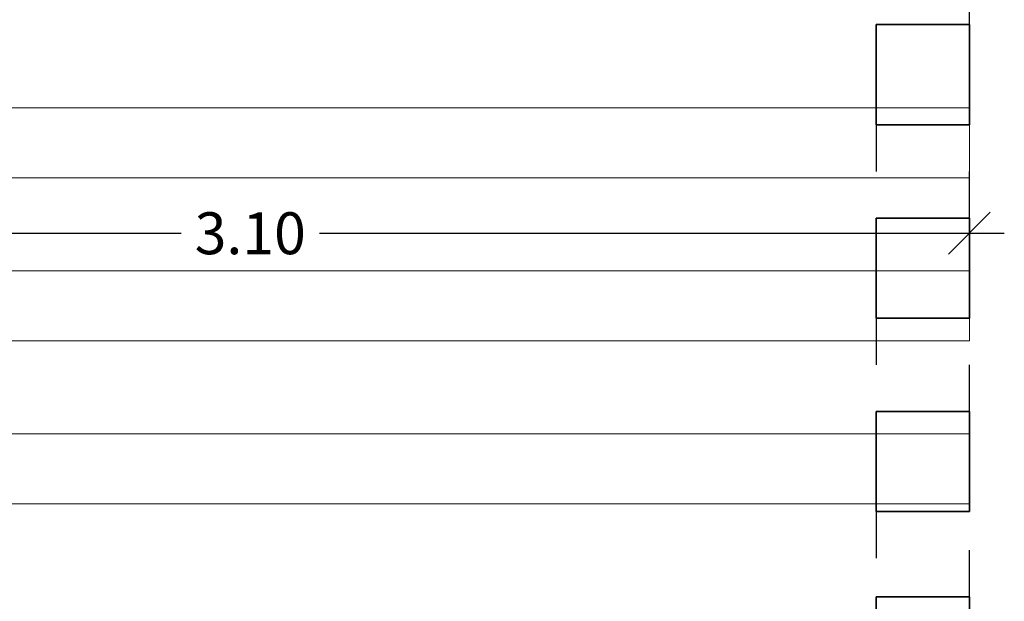
# Model space of a CAD drawing. Units: metres. Extents: x 59.6 to 85.2, y -0.6 to 32.3.
# Drawn here: x 75.1 to 77.2, y 16.3 to 17.5 of the extents above; entities that cross this region are included whole.
import ezdxf

# ---------------------------------------------------------------- set-up
doc = ezdxf.new("R2010")
doc.units = ezdxf.units.M
doc.header["$PDMODE"] = 65
doc.linetypes.add('CONTINUA', pattern=[0])
doc.linetypes.add('PUNKT', pattern=[6.35, 0, -6.35])
doc.layers.add('_3726', color=7, linetype='Continuous')
doc.layers.add('_3735', color=7, linetype='Continuous')
doc.styles.add('ARIAL', font='ARIAL.TTF')
doc.dimstyles.new('_DIMSTYLE_3', dxfattribs={"dimtxt": 0.09, "dimasz": 0.15, "dimexe": 0, "dimexo": 1e-06, "dimgap": 0.045, "dimtad": 0, "dimrnd": 0.005, "dimzin": 4, "dimdsep": 46, "dimtxsty": 'ARIAL', "dimblk1": 'ALL_ML_STRICH', "dimblk2": 'ALL_ML_STRICH', "dimsah": 1, "dimcen": 0, "dimse1": 1, "dimse2": 1, "dimclrd": 7, "dimclre": 7, "dimclrt": 7, "dimadec": 0, "dimazin": 0, "dimtfac": 1, "dimtdec": 0, "dimtix": 1, "dimtmove": 2, "dimatfit": 3, "dimfxl": 0, "dimtzin": 0, "dimlwd": 0, "dimlwe": -3, "dimarcsym": 0})

# ---------------------------------------------------------------- blocks, each defined once
blk = doc.blocks.new('ALL_ML_STRICH')
at = {"color": 0, "linetype": 'ByBlock', "lineweight": -2}
for p, q in [((0, -0.5), (0, 0.5)), ((-0.3, -0.3), (0.3, 0.3)), ((-1, 0), (0.5, 0))]:
    blk.add_line(p, q, dxfattribs=at)
blk = doc.blocks.new('*D178')
at = {"layer": '_3726', "color": 7, "linetype": 'CONTINUA', "lineweight": -2}
for p, q in [((74.05, 17.0642), (75.4582, 17.0642)), ((75.7552, 17.0642), (77.15, 17.0642))]:
    blk.add_line(p, q, dxfattribs=at)
at = {"layer": 'DEFPOINTS', "color": 7, "linetype": 'CONTINUA', "lineweight": -3}
for p in [(74.05, 17.119), (74.05, 17.0642), (77.15, 16.9835)]:
    blk.add_point(p, dxfattribs=at)
at = {"layer": '_3726', "color": 7, "linetype": 'CONTINUA', "lineweight": -3, "xscale": 0.15, "yscale": 0.15, "zscale": 0.15, "rotation": 180}
blk.add_blockref('ALL_ML_STRICH', (74.05, 17.0642), dxfattribs=at)
at = {"layer": '_3726', "color": 7, "linetype": 'CONTINUA', "lineweight": -3, "xscale": 0.15, "yscale": 0.15, "zscale": 0.15}
blk.add_blockref('ALL_ML_STRICH', (77.15, 17.0642), dxfattribs=at)
at = {"layer": '_3726', "color": 7, "linetype": 'CONTINUA', "lineweight": -3, "insert": (75.6067, 17.0642), "char_height": 0.09, "width": 0.36, "attachment_point": 5, "style": 'ARIAL'}
blk.add_mtext('\\A1;{3.10\\H0.059400;\\S^ ;}', dxfattribs=at)

msp = doc.modelspace()

# ---------------------------------------------------------------- linework, layer by layer
at = {"color": 7, "linetype": 'CONTINUA', "lineweight": 13}
for points in [[(74.05, 17.3335), (77.15, 17.3335), (77.15, 17.1835), (74.05, 17.1835), (74.05, 17.3335)], [(74.05, 16.9835), (77.15, 16.9835), (77.15, 16.8335), (74.05, 16.8335), (74.05, 16.9835)], [(74.05, 16.6335), (77.15, 16.6335), (77.15, 16.4835), (74.05, 16.4835), (74.05, 16.6335)]]:
    msp.add_lwpolyline(points, close=True, dxfattribs=at)
at = {"layer": '_3735', "color": 180, "linetype": 'PUNKT', "lineweight": -3}
for p, q in [((76.95, 17.7121), (76.95, 17.5121)), ((77.15, 17.5121), (77.15, 17.7121)), ((76.95, 17.5121), (77.15, 17.5121)), ((76.95, 17.2969), (76.95, 17.0969)), ((77.15, 17.2969), (76.95, 17.2969)), ((77.15, 17.0969), (77.15, 17.2969)), ((76.95, 17.0969), (77.15, 17.0969)), ((76.95, 16.8817), (76.95, 16.6817)), ((77.15, 16.8817), (76.95, 16.8817)), ((77.15, 16.6817), (77.15, 16.8817)), ((76.95, 16.6817), (77.15, 16.6817)), ((76.95, 16.4665), (76.95, 16.2836)), ((77.15, 16.4665), (76.95, 16.4665)), ((77.15, 16.2836), (77.15, 16.4665)), ((76.95, 16.2836), (77.15, 16.2836))]:
    msp.add_line(p, q, dxfattribs=at)
at = {"layer": '_3735', "color": 2, "linetype": 'CONTINUA', "lineweight": 35}
for p, q in [((76.95, 17.5121), (77.15, 17.5121)), ((76.95, 17.5121), (76.95, 17.2969)), ((77.15, 17.2969), (77.15, 17.5121)), ((77.15, 17.2969), (76.95, 17.2969)), ((76.95, 17.0969), (77.15, 17.0969)), ((76.95, 17.0969), (76.95, 16.8817)), ((77.15, 16.8817), (77.15, 17.0969)), ((77.15, 16.8817), (76.95, 16.8817)), ((76.95, 16.6817), (77.15, 16.6817)), ((76.95, 16.6817), (76.95, 16.4665)), ((77.15, 16.4665), (77.15, 16.6817)), ((77.15, 16.4665), (76.95, 16.4665)), ((77.15, 16.2836), (76.95, 16.2836)), ((76.95, 16.2836), (76.95, 14.15)), ((77.15, 14.15), (77.15, 16.2836))]:
    msp.add_line(p, q, dxfattribs=at)

# ---------------------------------------------------------------- dimensions: what is measured, and where the dimension line sits
at = {"layer": '_3726', "color": 7, "linetype": 'CONTINUA', "lineweight": -3}
dim = msp.add_linear_dim(base=(77.15, 17.0642), p1=(74.05, 17.119), p2=(77.15, 16.9835), dimstyle='_DIMSTYLE_3', override={"dimpost": '<>', "dimclrd": 7, "dimclre": 7, "dimclrt": 7, "dimlwd": 0, "dimlwe": 65533}, dxfattribs=at)
dim.commit()
dim.dimension.update_dxf_attribs({"geometry": '*D178', "text_midpoint": (75.6067, 17.0642), "dimtype": 160})

doc.saveas('drawing.dxf')
